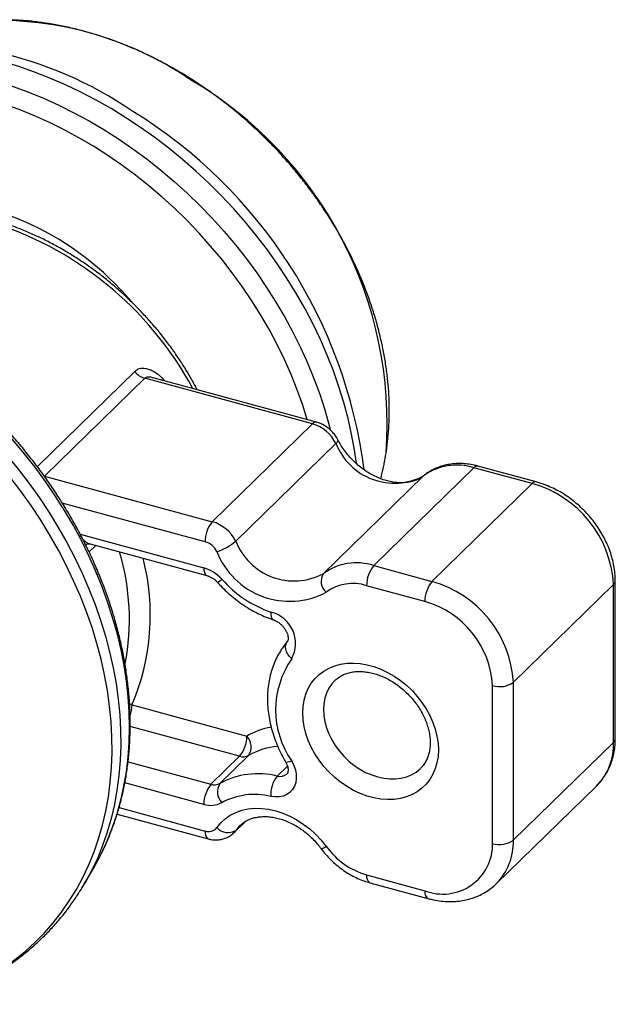
# Model space of a CAD drawing. Units: millimetres. Extents: x 43 to 2071, y 50 to 1352.
# Drawn here: x 678 to 753, y 637 to 761 of the extents above; entities that cross this region are included whole.
import ezdxf

# ---------------------------------------------------------------- set-up
doc = ezdxf.new("R2010")
doc.units = ezdxf.units.MM
doc.header["$LTSCALE"] = 5
doc.linetypes.add('SLD-Solid', pattern=[0])

msp = doc.modelspace()

# ---------------------------------------------------------------- linework, layer by layer
at = {"color": 1, "linetype": 'SLD-Solid', "lineweight": 25}
for p, q in [((680.23, 704.77), (692.47, 716.72)), ((728.71, 703.67), (728.65, 703.62)), ((701.28, 695.36), (683.36, 700.22)), ((685.6, 696.32), (701.11, 692.1)), ((687.57, 694.91), (686.72, 694.08)), ((691.81, 675.07), (692.11, 674.9)), ((705.6, 668.46), (691.88, 672.19)), ((691.61, 667.78), (702.01, 664.96)), ((710.31, 665.98), (711.6, 667.24)), ((701.11, 662.43), (691.21, 665.12)), ((690.48, 662.02), (701.28, 659.09)), ((705.12, 659.17), (706.2, 660.22))]:
    msp.add_line(p, q, dxfattribs=at)
at = {"color": 7, "linetype": 'SLD-Solid', "lineweight": 25}
for p, q in [((693.71, 715.86), (681.15, 703.59)), ((714.74, 710.14), (693.71, 715.86)), ((715.24, 710.35), (694.77, 715.91)), ((702.17, 697.88), (714.74, 710.14)), ((717.68, 707.69), (705.12, 695.43)), ((734.99, 704.64), (722.42, 692.38)), ((742.29, 702.66), (734.99, 704.64)), ((742.79, 702.86), (735.49, 704.85)), ((681.15, 703.59), (702.17, 697.88)), ((716.08, 691.35), (728.65, 703.62)), ((723.3, 703.27), (723.39, 703.65)), ((729.72, 690.39), (742.29, 702.66)), ((686.87, 695.1), (701.51, 691.12)), ((722.42, 692.38), (729.72, 690.39)), ((752.71, 670.67), (752.71, 690.46)), ((728.82, 687.87), (721.52, 689.85)), ((752.49, 689.99), (739.92, 677.73)), ((752.49, 670.21), (752.49, 689.99)), ((737.33, 657.53), (737.33, 677.32)), ((739.92, 677.73), (739.92, 657.95)), ((692.11, 674.9), (706.5, 670.98)), ((739.92, 657.95), (752.49, 670.21)), ((702.01, 664.96), (705.6, 668.46)), ((706.73, 668.57), (703.14, 665.06)), ((737.78, 652.46), (750.34, 664.73)), ((690.24, 661.22), (701.67, 658.11)), ((704.86, 658.86), (706.32, 660.28)), ((686.11, 652.42), (687.27, 654.41)), ((721.52, 653.59), (728.82, 651.6)), ((721.92, 652.61), (729.22, 650.62))]:
    msp.add_line(p, q, dxfattribs=at)
at = {"color": 1, "linetype": 'SLD-Solid', "lineweight": 25, "flags": 128}
for points in [[(720.26, 705.17), (720.01, 706.88), (719.65, 708.86), (719.2, 710.84), (718.67, 712.83), (718.06, 714.81), (717.37, 716.79), (716.59, 718.76), (715.74, 720.71), (714.81, 722.65), (713.81, 724.57), (712.73, 726.46), (711.58, 728.33), (710.37, 730.16), (709.08, 731.96), (707.73, 733.72), (706.32, 735.44), (704.86, 737.12), (703.33, 738.74), (701.76, 740.32), (700.13, 741.84), (698.45, 743.31), (696.74, 744.71), (694.98, 746.05), (693.18, 747.33), (691.35, 748.54), (689.49, 749.68), (687.61, 750.75), (685.7, 751.74), (683.77, 752.66), (681.82, 753.5), (679.86, 754.26), (677.9, 754.94), (675.93, 755.54), (673.95, 756.06), (671.99, 756.49), (670.02, 756.84), (668.07, 757.1), (666.13, 757.27), (664.21, 757.36), (662.31, 757.36), (660.44, 757.28), (658.59, 757.11), (656.78, 756.85), (655, 756.51), (653.26, 756.08), (651.57, 755.57), (649.91, 754.97), (648.31, 754.29), (646.76, 753.54), (645.26, 752.7), (643.82, 751.78), (642.44, 750.79), (641.13, 749.73), (639.88, 748.59), (638.69, 747.38), (637.58, 746.11), (637.39, 745.88)], [(637.88, 745.75), (639.02, 746.87), (640.28, 747.98), (641.61, 749.02), (643, 749.98), (644.46, 750.86), (645.96, 751.67), (647.52, 752.4), (649.14, 753.04), (650.79, 753.6), (652.5, 754.08), (654.24, 754.48), (656.02, 754.79), (657.84, 755.01), (659.69, 755.15), (661.56, 755.2), (663.46, 755.16), (665.38, 755.04), (667.31, 754.83), (669.26, 754.53), (671.21, 754.15), (673.17, 753.69), (675.14, 753.14), (677.09, 752.5), (679.05, 751.79), (680.99, 751), (682.92, 750.12), (684.83, 749.17), (686.72, 748.15), (688.58, 747.05), (690.41, 745.88), (692.22, 744.64), (693.99, 743.34), (695.71, 741.97), (697.4, 740.54), (699.04, 739.06), (700.63, 737.51), (702.17, 735.92), (703.66, 734.27), (705.09, 732.58), (706.45, 730.85), (707.76, 729.07), (708.99, 727.26), (710.16, 725.42), (711.26, 723.54), (712.29, 721.65), (713.25, 719.73), (714.12, 717.79), (714.92, 715.83), (715.64, 713.87), (716.28, 711.9), (716.84, 709.93), (716.97, 709.39)], [(714.08, 710.67), (713.51, 712.49), (712.83, 714.41), (712.06, 716.32), (711.23, 718.21), (710.31, 720.09), (709.33, 721.95), (708.27, 723.78), (707.14, 725.59), (705.94, 727.36), (704.68, 729.1), (703.35, 730.8), (701.96, 732.45), (700.52, 734.06), (699.02, 735.63), (697.47, 737.14), (695.87, 738.59), (694.23, 739.99), (692.54, 741.33), (690.82, 742.6), (689.06, 743.81), (687.27, 744.95), (685.45, 746.02), (683.6, 747.02), (681.74, 747.95), (679.86, 748.79), (677.96, 749.56), (676.05, 750.25), (674.14, 750.86), (672.23, 751.39), (670.31, 751.83), (668.41, 752.19), (666.51, 752.47), (664.62, 752.66), (662.75, 752.77), (660.91, 752.78), (659.08, 752.72), (657.29, 752.56), (655.52, 752.33), (653.79, 752), (652.1, 751.6), (650.45, 751.1), (648.84, 750.53), (647.28, 749.88), (645.78, 749.14), (644.32, 748.33), (642.93, 747.44), (641.59, 746.47), (640.32, 745.43), (640.01, 745.17)], [(688.43, 656.59), (689.04, 657.94), (689.68, 659.57), (690.23, 661.24), (690.7, 662.95), (691.09, 664.71), (691.4, 666.51), (691.61, 668.34), (691.75, 670.2), (691.79, 672.09), (691.75, 674), (691.63, 675.93), (691.42, 677.87), (691.12, 679.83), (690.74, 681.8), (690.27, 683.78), (689.72, 685.75), (689.09, 687.72), (688.38, 689.69), (687.58, 691.64), (686.71, 693.58), (685.77, 695.5), (684.75, 697.4), (683.65, 699.28), (682.49, 701.12), (681.26, 702.94), (679.96, 704.72), (678.6, 706.45), (677.17, 708.15), (675.69, 709.8), (674.16, 711.4), (672.57, 712.95), (670.93, 714.44), (669.25, 715.87), (667.53, 717.25), (665.76, 718.56), (663.96, 719.8), (662.13, 720.97), (660.27, 722.08), (658.38, 723.11), (656.47, 724.07), (654.55, 724.95), (652.61, 725.75), (650.65, 726.47), (648.7, 727.11), (646.73, 727.66), (644.77, 728.14), (642.82, 728.53), (640.87, 728.83), (638.94, 729.05), (637.02, 729.18), (635.12, 729.22), (633.24, 729.18), (631.39, 729.05), (629.57, 728.83), (627.79, 728.53), (626.04, 728.15), (624.33, 727.67), (622.67, 727.12), (621.05, 726.48), (620.37, 726.18)], [(616.28, 724.03), (616.91, 724.36), (618.46, 725.12), (620.07, 725.79), (621.72, 726.38), (623.42, 726.89), (625.16, 727.31), (626.94, 727.65), (628.75, 727.91), (630.6, 728.07), (632.48, 728.15), (634.38, 728.15), (636.3, 728.06), (638.24, 727.88), (640.19, 727.61), (642.15, 727.26), (644.12, 726.83), (646.09, 726.31), (648.06, 725.7), (650.03, 725.02), (651.99, 724.25), (653.93, 723.41), (655.86, 722.49), (657.77, 721.49), (659.65, 720.42), (661.51, 719.28), (663.34, 718.06), (665.14, 716.78), (666.89, 715.44), (668.61, 714.03), (670.28, 712.56), (671.91, 711.04), (673.48, 709.46), (675, 707.83), (676.47, 706.15), (677.87, 704.43), (679.22, 702.67), (680.5, 700.87), (681.71, 699.03), (682.86, 697.16), (683.93, 695.27), (684.93, 693.35), (685.86, 691.41), (686.7, 689.46), (687.47, 687.49), (688.17, 685.51), (688.77, 683.53), (689.3, 681.54), (689.74, 679.56), (690.1, 677.58), (690.38, 675.62), (690.57, 673.66), (690.67, 671.73), (690.69, 669.81), (690.62, 667.92), (690.46, 666.06), (690.22, 664.22), (689.9, 662.43), (689.49, 660.67), (688.99, 658.95), (688.41, 657.28), (687.76, 655.66), (687.02, 654.09), (686.22, 652.6)], [(665.22, 637.36), (666.57, 637.7), (668.27, 638.2), (669.91, 638.79), (671.51, 639.46), (673.06, 640.22), (674.56, 641.05), (676, 641.95), (677.37, 642.94), (678.69, 644), (679.94, 645.13), (681.12, 646.32), (682.23, 647.59), (683.28, 648.92), (684.24, 650.32), (685.14, 651.77), (685.95, 653.28), (686.69, 654.85), (687.34, 656.47), (687.92, 658.13), (688.41, 659.84), (688.82, 661.59), (689.14, 663.38), (689.38, 665.21), (689.54, 667.07), (689.61, 668.95), (689.59, 670.86), (689.49, 672.79), (689.3, 674.74), (689.03, 676.7), (688.67, 678.67), (688.23, 680.64), (687.7, 682.62), (687.09, 684.6), (686.41, 686.57), (685.64, 688.53), (684.79, 690.48), (683.87, 692.41), (682.87, 694.32), (681.8, 696.21), (680.66, 698.07), (679.45, 699.9), (678.18, 701.7), (676.84, 703.45), (675.44, 705.17), (673.98, 706.84), (672.46, 708.47), (670.89, 710.04), (669.27, 711.56), (667.6, 713.02), (665.89, 714.42), (664.14, 715.76), (662.36, 717.04), (660.53, 718.25), (658.68, 719.39), (656.8, 720.46), (654.9, 721.45), (652.98, 722.37), (651.04, 723.21), (649.09, 723.97)], [(717.92, 708.15), (717.93, 708.11), (717.92, 708), (717.83, 707.86), (717.68, 707.69)], [(701.11, 692.1), (701.13, 691.8), (701.18, 691.54), (701.27, 691.33), (701.38, 691.19), (701.5, 691.12)], [(709.51, 686.54), (709.51, 686.24), (709.54, 685.99), (709.6, 685.79), (709.7, 685.65), (709.81, 685.59)], [(712.13, 680.7), (711.87, 680.97), (711.66, 681.27), (711.5, 681.57), (711.4, 681.88), (711.36, 682.17), (711.38, 682.44), (711.47, 682.68), (711.55, 682.81)], [(717.55, 677.97), (717.16, 677.53), (716.79, 676.99), (716.5, 676.38), (716.28, 675.73), (716.16, 675.04), (716.11, 674.31), (716.16, 673.56), (716.28, 672.8), (716.5, 672.03), (716.79, 671.27), (717.16, 670.52), (717.6, 669.8), (718.11, 669.11), (718.68, 668.46), (719.3, 667.86), (719.97, 667.32), (720.67, 666.85), (721.4, 666.44), (722.16, 666.12), (722.92, 665.87), (723.68, 665.7), (724.43, 665.62), (725.16, 665.63), (725.87, 665.72), (726.54, 665.89), (727.16, 666.15), (727.73, 666.49), (728.24, 666.9), (728.28, 666.95)], [(712.13, 667.84), (711.87, 667.76), (711.66, 667.71), (711.5, 667.69), (711.4, 667.72), (711.37, 667.75)], [(705.62, 659.75), (705.56, 659.7), (705.12, 659.17)], [(705.12, 659.17), (704.87, 658.87), (704.86, 658.86)]]:
    msp.add_lwpolyline(points, dxfattribs=at)
at = {"color": 7, "linetype": 'SLD-Solid', "lineweight": 25, "flags": 128}
for points in [[(730.52, 669.27), (730.48, 668.45), (730.35, 667.66), (730.13, 666.91), (729.83, 666.21), (729.45, 665.56), (729, 664.98), (728.47, 664.46), (727.88, 664.02), (727.22, 663.65), (726.52, 663.37), (725.76, 663.17), (724.97, 663.05), (724.15, 663.03), (723.31, 663.09), (722.45, 663.24), (721.59, 663.47), (720.73, 663.79), (719.89, 664.19), (719.07, 664.66), (718.27, 665.2), (717.52, 665.81), (716.81, 666.48), (716.16, 667.2), (715.57, 667.97), (715.04, 668.77), (714.58, 669.61), (714.2, 670.46), (713.91, 671.32), (713.69, 672.19), (713.56, 673.05), (713.52, 673.9), (713.56, 674.72), (713.69, 675.51), (713.91, 676.26), (714.2, 676.96), (714.58, 677.61), (715.04, 678.19), (715.57, 678.71), (716.16, 679.15), (716.81, 679.52), (717.52, 679.8), (718.27, 680), (719.07, 680.12), (719.89, 680.14), (720.73, 680.08), (721.59, 679.93), (722.45, 679.7), (723.31, 679.38), (724.15, 678.98), (724.97, 678.51), (725.76, 677.97), (726.52, 677.36), (727.22, 676.69), (727.88, 675.97), (728.47, 675.2), (729, 674.4), (729.45, 673.56), (729.83, 672.71), (730.13, 671.85), (730.35, 670.98), (730.48, 670.12), (730.52, 669.27)], [(712.13, 667.84), (712.4, 667.31), (712.59, 666.75), (712.69, 666.2), (712.7, 665.67), (712.63, 665.16), (712.47, 664.7), (712.22, 664.28), (711.9, 663.94), (711.52, 663.67), (711.07, 663.48), (710.58, 663.37), (710.05, 663.36), (709.51, 663.43)], [(702.75, 659.51), (703.23, 660.11), (703.8, 660.63), (704.43, 661.07), (705.12, 661.42), (705.87, 661.69), (706.66, 661.86), (707.5, 661.95), (708.36, 661.93), (709.24, 661.83), (710.13, 661.63), (711.02, 661.34), (711.9, 660.96), (712.76, 660.5), (713.59, 659.97), (714.39, 659.36), (715.13, 658.68), (715.82, 657.95), (716.45, 657.16)], [(686.22, 652.6), (686.2, 652.57), (686.11, 652.42)]]:
    msp.add_lwpolyline(points, dxfattribs=at)
at = {"color": 1, "linetype": 'SLD-Solid', "lineweight": 25}
for centre, radius, start, end in [((675.33, 717.88), 42.85, 55.7414, 95.7887), ((664.3, 708.51), 49.45, 55.6171, 99.6263), ((674.08, 710.19), 50.02, 355.7498, 59.5206), ((659.74, 696.54), 61.97, 7.2804, 58.3921), ((661.42, 693.89), 43.54, 28.3415, 73.5769), ((715.16, 709.84), 0.52, 80.6933, 143.9732), ((735.41, 704.33), 0.52, 80.7318, 143.9675), ((742.71, 702.35), 0.52, 80.7046, 143.9716), ((661.78, 685.6), 30, 349.3232, 16.4626), ((665.61, 686.16), 28.79, 336.965, 14.3525), ((701.83, 692.17), 2.14, 297.5112, 315.5757), ((752.07, 690.48), 0.639, 310.6433, 357.9527), ((687.73, 674.97), 4.38, 340.7774, 359.023), ((711.46, 662.37), 9.94, 101.0735, 119.9284), ((752.07, 670.7), 0.639, 310.6406, 357.9975), ((711.16, 660.8), 8.94, 94.9252, 119.7203), ((745.02, 669.97), 7.48, 315.446, 1.8198), ((710.66, 667.26), 1.33, 254.7931, 311.9864), ((702.24, 658.91), 0.982, 169.3475, 234.393), ((715.74, 657.97), 1.07, 273.1834, 311.3117), ((732.45, 657.71), 7.48, 315.7463, 1.8113), ((722.49, 653.41), 0.982, 169.3516, 234.3744), ((729.79, 651.42), 0.982, 169.3506, 234.3787)]:
    msp.add_arc(centre, radius, start, end, dxfattribs=at)
at = {"color": 7, "linetype": 'SLD-Solid', "lineweight": 25}
for centre, radius, start, end in [((663.76, 701.62), 37, 40.223, 89.4625), ((694.38, 718.15), 2.39, 216.9505, 253.7258), ((713.36, 705.49), 4.85, 27.0049, 73.519), ((724.99, 710.55), 7.84, 201.3709, 297.8164), ((693.25, 711.19), 31.07, 345.9647, 351.2861), ((732.81, 697.96), 7.02, 71.9749, 126.3905), ((738.51, 689.17), 14.01, 3.3732, 74.3522), ((705.21, 695.38), 3.93, 140.5129, 180.3434), ((700.8, 693.23), 4.85, 27.0049, 73.519), ((700.59, 693.03), 2.43, 27.0049, 73.519), ((700.91, 700.3), 6.43, 286.6116, 310.8661), ((712.42, 698.29), 7.84, 201.3709, 297.8164), ((711.87, 697.69), 9.79, 201.2895, 297.8978), ((720.25, 685.7), 7.02, 71.9749, 126.3905), ((699.8, 687.56), 4.72, 41.0524, 73.864), ((725.46, 689.88), 3.93, 140.5129, 180.3434), ((714.17, 700.12), 14.35, 221.186, 251.0666), ((717.62, 690.41), 1.8, 148.4154, 229.7219), ((732.76, 687.89), 3.93, 140.5129, 180.3434), ((725.96, 676.92), 13.99, 3.3147, 74.4107), ((719.79, 684.51), 5.62, 71.9749, 126.3905), ((725.66, 676.62), 11.69, 3.4243, 74.3011), ((708.58, 682.62), 4.03, 331.6745, 76.6995), ((721.36, 674.27), 11.24, 145.1314, 214.8686), ((738.21, 680.15), 2.96, 252.696, 305.3989), ((702.57, 670.96), 3.93, 320.5129, 0.3434), ((705.05, 669.63), 1.99, 327.6784, 43.0706), ((706.04, 669.86), 1.46, 252.7006, 298.1007), ((707.9, 656.26), 10.01, 76.1109, 118.4492), ((713.14, 663.69), 3.64, 141.1465, 184.1365), ((705.05, 662.45), 3.93, 140.5129, 180.3434), ((702.45, 666.35), 1.46, 252.7006, 298.1007), ((704.81, 664), 1.99, 147.6784, 223.0706), ((707.45, 655.1), 8.58, 76.1109, 118.4492), ((701.98, 665.23), 2.93, 252.7006, 298.1007), ((701.71, 660.34), 1.32, 250.6463, 321.4635), ((704.15, 660.81), 1.91, 222.6839, 300.5871), ((724.21, 662.79), 9.58, 215.9212, 253.6948), ((731.08, 657.43), 6.25, 248.7954, 0.9892), ((738.21, 660.36), 2.96, 252.696, 305.3989), ((660.63, 669.94), 30.84, 329.7605, 334.3458)]:
    msp.add_arc(centre, radius, start, end, dxfattribs=at)
for points, knots in [([(699.61, 753.32), (699.33, 753.5), (698.5, 754.02), (697.11, 754.83), (695.45, 755.73), (693.76, 756.56), (692.06, 757.32), (690.34, 758.01), (688.61, 758.63), (686.88, 759.17), (685.14, 759.64), (683.41, 760.03), (681.67, 760.35), (679.95, 760.59), (678.24, 760.75), (676.54, 760.83), (674.86, 760.83), (673.2, 760.75), (671.93, 760.64), (671.23, 760.54), (671.07, 760.51)], [0, 0, 0, 0, 0.031591, 0.09101, 0.150439, 0.209872, 0.269307, 0.328744, 0.388181, 0.447615, 0.507042, 0.56646, 0.625864, 0.685248, 0.744607, 0.803935, 0.863225, 0.922469, 0.981661, 1, 1, 1, 1]), ([(723.97, 706.54), (723.98, 706.6), (724.09, 707.18), (724.21, 708.33), (724.34, 709.98), (724.38, 711.66), (724.35, 713.35), (724.24, 715.06), (724.05, 716.79), (723.78, 718.52), (723.44, 720.27), (723.02, 722.01), (722.53, 723.75), (721.96, 725.49), (721.32, 727.23), (720.61, 728.95), (719.83, 730.66), (718.98, 732.34), (718.07, 734.01), (717.09, 735.66), (716.04, 737.27), (714.94, 738.86), (713.78, 740.41), (712.56, 741.92), (711.29, 743.39), (709.97, 744.82), (708.59, 746.21), (707.18, 747.54), (705.72, 748.83), (704.22, 750.06), (702.68, 751.23), (701.14, 752.33), (700.11, 753), (699.61, 753.32)], [0, 0, 0, 0, 0.00362, 0.03672, 0.069857, 0.103028, 0.136229, 0.169456, 0.202706, 0.235974, 0.269259, 0.302555, 0.335862, 0.369175, 0.402494, 0.435817, 0.469142, 0.502468, 0.535795, 0.569121, 0.602448, 0.635773, 0.669098, 0.702423, 0.735748, 0.769072, 0.802398, 0.835724, 0.869052, 0.902381, 0.935713, 0.969046, 1, 1, 1, 1]), ([(700.31, 714.41), (700.05, 714.89), (699.53, 715.86), (698.65, 717.3), (697.71, 718.74), (696.71, 720.14), (695.65, 721.51), (694.53, 722.83), (693.36, 724.12), (692.14, 725.36), (690.88, 726.55), (689.57, 727.69), (688.23, 728.78), (686.84, 729.8), (685.43, 730.77), (683.98, 731.68), (682.51, 732.52), (681.01, 733.3), (679.5, 734), (677.97, 734.64), (676.43, 735.2), (675.19, 735.6), (674.45, 735.81), (674.24, 735.87)], [0, 0, 0, 0, 0.047062, 0.096124, 0.145185, 0.194245, 0.243305, 0.292365, 0.341425, 0.390486, 0.43955, 0.488617, 0.537687, 0.586761, 0.635841, 0.684925, 0.734016, 0.783111, 0.832211, 0.881314, 0.930417, 0.979517, 1, 1, 1, 1]), ([(688.45, 656.65), (688.58, 656.91), (688.94, 657.67), (689.47, 658.96), (690.04, 660.54), (690.54, 662.16), (690.96, 663.81), (691.3, 665.51), (691.56, 667.23), (691.75, 668.98), (691.86, 670.76), (691.9, 672.57), (691.85, 674.39), (691.73, 676.23), (691.53, 678.09), (691.26, 679.95), (690.91, 681.82), (690.48, 683.7), (689.97, 685.57), (689.4, 687.45), (688.75, 689.32), (688.02, 691.17), (687.23, 693.02), (686.37, 694.85), (685.44, 696.66), (684.44, 698.45), (683.38, 700.22), (682.26, 701.95), (681.07, 703.66), (679.83, 705.33), (678.53, 706.97), (677.18, 708.57), (675.77, 710.12), (674.32, 711.63), (672.82, 713.1), (671.27, 714.51), (669.68, 715.87), (668.06, 717.18), (666.4, 718.43), (664.7, 719.62), (662.97, 720.75), (661.22, 721.82), (659.44, 722.82), (657.64, 723.76), (655.82, 724.63), (653.98, 725.43), (652.13, 726.15), (650.27, 726.81), (648.41, 727.39), (646.54, 727.9), (644.68, 728.33), (642.82, 728.68), (640.96, 728.96), (639.12, 729.16), (637.28, 729.28), (635.47, 729.32), (633.67, 729.28), (631.9, 729.17), (630.15, 728.98), (628.43, 728.71), (626.75, 728.36), (625.1, 727.93), (623.49, 727.43), (621.93, 726.86), (620.92, 726.42), (620.43, 726.21)], [0, 0, 0, 0, 0.008334, 0.024182, 0.040046, 0.055926, 0.071823, 0.087737, 0.103666, 0.119611, 0.135569, 0.15154, 0.167522, 0.183515, 0.199516, 0.215524, 0.231538, 0.247557, 0.26358, 0.279607, 0.295635, 0.311665, 0.327696, 0.343728, 0.35976, 0.375792, 0.391824, 0.407856, 0.423887, 0.439918, 0.455949, 0.471981, 0.488012, 0.504043, 0.520074, 0.536106, 0.552139, 0.568172, 0.584205, 0.60024, 0.616276, 0.632312, 0.64835, 0.664388, 0.680427, 0.696467, 0.712506, 0.728546, 0.744585, 0.760622, 0.776657, 0.79269, 0.808718, 0.824741, 0.840758, 0.856768, 0.872768, 0.888757, 0.904734, 0.920698, 0.936647, 0.95258, 0.968496, 0.984394, 1, 1, 1, 1]), ([(717.92, 708.15), (717.86, 708.26), (717.71, 708.54), (717.4, 708.96), (717, 709.38), (716.54, 709.75), (716.03, 710.06), (715.59, 710.25), (715.32, 710.33), (715.24, 710.35)], [0, 0, 0, 0, 0.106119, 0.268542, 0.431965, 0.596703, 0.762758, 0.929961, 1, 1, 1, 1]), ([(728.7, 703.67), (728.64, 703.62), (728.43, 703.45), (728.04, 703.22), (727.5, 702.99), (726.92, 702.84), (726.3, 702.76), (725.66, 702.75), (724.99, 702.8), (724.31, 702.93), (723.62, 703.13), (722.92, 703.4), (722.23, 703.74), (721.56, 704.14), (720.91, 704.59), (720.28, 705.11), (719.7, 705.67), (719.16, 706.27), (718.67, 706.91), (718.25, 707.54), (718.03, 707.96), (717.92, 708.15)], [0, 0, 0, 0, 0.025873, 0.086312, 0.145627, 0.203226, 0.259307, 0.314265, 0.368472, 0.422217, 0.475699, 0.529052, 0.582356, 0.635643, 0.688938, 0.742245, 0.795557, 0.848857, 0.902124, 0.955335, 1, 1, 1, 1]), ([(735.49, 704.85), (735.33, 704.89), (734.89, 705), (734.17, 705.12), (733.33, 705.18), (732.5, 705.16), (731.7, 705.05), (730.93, 704.86), (730.2, 704.59), (729.52, 704.25), (729.03, 703.92), (728.77, 703.72), (728.7, 703.67)], [0, 0, 0, 0, 0.06479, 0.179646, 0.294355, 0.40849, 0.521821, 0.634154, 0.745373, 0.855468, 0.964552, 1, 1, 1, 1]), ([(752.71, 690.46), (752.71, 690.63), (752.7, 691.09), (752.63, 691.87), (752.46, 692.78), (752.22, 693.7), (751.9, 694.6), (751.51, 695.49), (751.05, 696.36), (750.52, 697.21), (749.93, 698.02), (749.28, 698.79), (748.58, 699.51), (747.83, 700.19), (747.04, 700.81), (746.21, 701.37), (745.35, 701.86), (744.47, 702.28), (743.61, 702.62), (743.05, 702.79), (742.79, 702.86)], [0, 0, 0, 0, 0.032352, 0.089104, 0.14601, 0.203133, 0.260408, 0.317783, 0.37522, 0.43269, 0.490178, 0.547683, 0.605208, 0.66276, 0.720344, 0.777969, 0.835637, 0.893348, 0.951087, 1, 1, 1, 1]), ([(686.28, 694.97), (686.28, 694.97), (686.28, 694.98), (686.35, 695.03), (686.5, 695.1), (686.71, 695.13), (686.84, 695.11), (686.87, 695.1), (686.87, 695.1)], [0, 0, 0, 0, 0.029095, 0.21763, 0.473394, 0.733326, 0.986943, 1, 1, 1, 1]), ([(701.51, 691.12), (701.55, 691.11), (701.7, 691.07), (701.96, 690.95), (702.28, 690.76), (702.58, 690.53), (702.75, 690.35), (702.82, 690.27)], [0, 0, 0, 0, 0.108435, 0.339278, 0.570938, 0.803301, 1, 1, 1, 1]), ([(702.82, 690.27), (702.96, 690.12), (703.33, 689.71), (703.99, 689.06), (704.81, 688.35), (705.67, 687.69), (706.57, 687.09), (707.5, 686.56), (708.45, 686.1), (709.22, 685.79), (709.68, 685.63), (709.81, 685.59)], [0, 0, 0, 0, 0.068529, 0.194253, 0.32004, 0.445882, 0.57179, 0.697771, 0.823822, 0.949923, 1, 1, 1, 1]), ([(709.81, 685.59), (709.85, 685.57), (710, 685.52), (710.27, 685.39), (710.59, 685.18), (710.89, 684.91), (711.15, 684.61), (711.37, 684.29), (711.54, 683.97), (711.64, 683.65), (711.69, 683.38), (711.69, 683.15), (711.65, 682.98), (711.61, 682.88), (711.58, 682.84), (711.57, 682.82)], [0, 0, 0, 0, 0.036987, 0.115668, 0.194684, 0.273963, 0.353376, 0.432625, 0.511444, 0.589882, 0.668437, 0.747976, 0.830466, 0.919487, 1, 1, 1, 1]), ([(711.57, 682.82), (711.45, 682.69), (711.14, 682.31), (710.7, 681.66), (710.24, 680.85), (709.86, 679.99), (709.55, 679.09), (709.32, 678.16), (709.16, 677.19), (709.08, 676.19), (709.09, 675.17), (709.17, 674.14), (709.32, 673.09), (709.56, 672.05), (709.87, 671), (710.26, 669.96), (710.71, 668.95), (711.1, 668.22), (711.32, 667.83), (711.37, 667.75)], [0, 0, 0, 0, 0.036334, 0.098215, 0.160174, 0.22232, 0.284725, 0.347432, 0.410464, 0.473816, 0.537465, 0.601373, 0.665495, 0.729784, 0.794195, 0.858691, 0.923242, 0.98453, 1, 1, 1, 1]), ([(717.55, 677.97), (717.56, 677.98), (717.69, 678.13), (718.01, 678.36), (718.49, 678.65), (719.03, 678.87), (719.62, 679.02), (720.24, 679.1), (720.88, 679.1), (721.55, 679.04), (722.23, 678.91), (722.93, 678.7), (723.62, 678.43), (724.31, 678.09), (724.98, 677.69), (725.63, 677.22), (726.25, 676.71), (726.83, 676.14), (727.37, 675.54), (727.86, 674.9), (728.29, 674.23), (728.66, 673.55), (728.97, 672.85), (729.2, 672.16), (729.37, 671.47), (729.48, 670.79), (729.49, 670.37), (729.5, 670.15)], [0, 0, 0, 0, 0.003189, 0.049425, 0.095579, 0.140683, 0.184478, 0.227135, 0.268958, 0.310226, 0.351154, 0.391891, 0.432535, 0.473144, 0.513742, 0.554346, 0.594959, 0.635575, 0.676182, 0.716762, 0.757298, 0.797781, 0.838209, 0.878591, 0.918952, 0.959329, 1, 1, 1, 1]), ([(750.35, 664.73), (750.53, 664.92), (750.9, 665.3), (751.37, 665.95), (751.78, 666.64), (752.12, 667.39), (752.39, 668.18), (752.58, 669), (752.69, 669.83), (752.71, 670.4), (752.71, 670.67)], [0, 0, 0, 0, 0.121714, 0.246854, 0.372111, 0.497783, 0.624114, 0.751277, 0.879359, 1, 1, 1, 1]), ([(729.5, 670.15), (729.5, 670.05), (729.49, 669.73), (729.43, 669.23), (729.31, 668.66), (729.11, 668.13), (728.86, 667.65), (728.58, 667.25), (728.37, 667.04), (728.28, 666.96)], [0, 0, 0, 0, 0.076006, 0.232016, 0.389254, 0.549263, 0.713127, 0.881757, 1, 1, 1, 1]), ([(711.37, 667.75), (711.4, 667.7), (711.49, 667.54), (711.59, 667.28), (711.67, 666.98), (711.69, 666.73), (711.67, 666.53), (711.63, 666.39), (711.59, 666.32), (711.56, 666.29), (711.55, 666.28)], [0, 0, 0, 0, 0.0618491, 0.192439, 0.3228811, 0.4540944, 0.5883114, 0.7299282, 0.887145, 1, 1, 1, 1]), ([(705.63, 659.75), (705.67, 659.79), (705.83, 659.97), (706.18, 660.22), (706.67, 660.5), (707.22, 660.71), (707.81, 660.84), (708.44, 660.91), (709.09, 660.9), (709.76, 660.83), (710.44, 660.68), (711.14, 660.47), (711.83, 660.18), (712.52, 659.83), (713.19, 659.42), (713.83, 658.95), (714.45, 658.42), (715.02, 657.85), (715.47, 657.34), (715.72, 657.01), (715.8, 656.9)], [0, 0, 0, 0, 0.018863, 0.084396, 0.149502, 0.213001, 0.27466, 0.334776, 0.393784, 0.452065, 0.509907, 0.567506, 0.62499, 0.682433, 0.739865, 0.797309, 0.854764, 0.912222, 0.969663, 1, 1, 1, 1]), ([(701.67, 658.11), (701.8, 658.08), (702.11, 658), (702.61, 657.97), (703.15, 658), (703.68, 658.13), (704.17, 658.34), (704.57, 658.59), (704.78, 658.79), (704.85, 658.87)], [0, 0, 0, 0, 0.1125557, 0.2793286, 0.4279901, 0.5903565, 0.7493261, 0.9045595, 1, 1, 1, 1]), ([(715.8, 656.9), (715.9, 656.76), (716.19, 656.38), (716.71, 655.79), (717.37, 655.15), (718.07, 654.55), (718.81, 654.02), (719.59, 653.54), (720.4, 653.14), (721.18, 652.83), (721.69, 652.68), (721.92, 652.61)], [0, 0, 0, 0, 0.066122, 0.185214, 0.304376, 0.423629, 0.542991, 0.662479, 0.782094, 0.901806, 1, 1, 1, 1]), ([(665.22, 637.37), (665.59, 637.46), (666.54, 637.67), (668.01, 638.1), (669.63, 638.66), (671.21, 639.29), (672.74, 639.99), (674.23, 640.76), (675.66, 641.61), (677.04, 642.52), (678.37, 643.51), (679.64, 644.55), (680.85, 645.67), (681.99, 646.84), (683.08, 648.07), (684.1, 649.36), (685.05, 650.71), (685.76, 651.8), (686.12, 652.45), (686.21, 652.62)], [0, 0, 0, 0, 0.042028, 0.105102, 0.168051, 0.230872, 0.293569, 0.356146, 0.418612, 0.48098, 0.543263, 0.60548, 0.66765, 0.729794, 0.79193, 0.854077, 0.916254, 0.978484, 1, 1, 1, 1]), ([(729.22, 650.62), (729.39, 650.58), (729.86, 650.46), (730.64, 650.32), (731.56, 650.24), (732.46, 650.24), (733.34, 650.32), (734.19, 650.48), (735, 650.73), (735.77, 651.05), (736.5, 651.44), (737.16, 651.91), (737.6, 652.27), (737.79, 652.48), (737.81, 652.5)], [0, 0, 0, 0, 0.053485, 0.149603, 0.245637, 0.341326, 0.436528, 0.531113, 0.62498, 0.718083, 0.810443, 0.902152, 0.993366, 1, 1, 1, 1])]:
    msp.add_open_spline(points, degree=3, knots=knots, dxfattribs=at)
at = {"color": 1, "linetype": 'SLD-Solid', "lineweight": 25}
for points, knots in [([(696.22, 715.52), (696.18, 715.57), (695.97, 715.86), (695.5, 716.25), (694.9, 716.67), (694.32, 716.94), (693.7, 717.11), (693.16, 717.09), (692.73, 716.93), (692.56, 716.79), (692.47, 716.72)], [0, 0, 0, 0, 0.037609, 0.199866, 0.362044, 0.491944, 0.621712, 0.808989, 0.904515, 1, 1, 1, 1]), ([(694.76, 715.9), (694.71, 715.92), (694.47, 716.01), (694.17, 716.02), (693.87, 715.97), (693.77, 715.9), (693.71, 715.86)], [0, 0, 0, 0, 0.141358, 0.594267, 0.754293, 1, 1, 1, 1]), ([(685.94, 695.66), (686.06, 695.56), (686.35, 695.32), (686.68, 695.13), (686.86, 695.11), (686.87, 695.11)], [0, 0, 0, 0, 0.393734, 0.946453, 1, 1, 1, 1])]:
    msp.add_open_spline(points, degree=3, knots=knots, dxfattribs=at)

doc.saveas('drawing.dxf')
